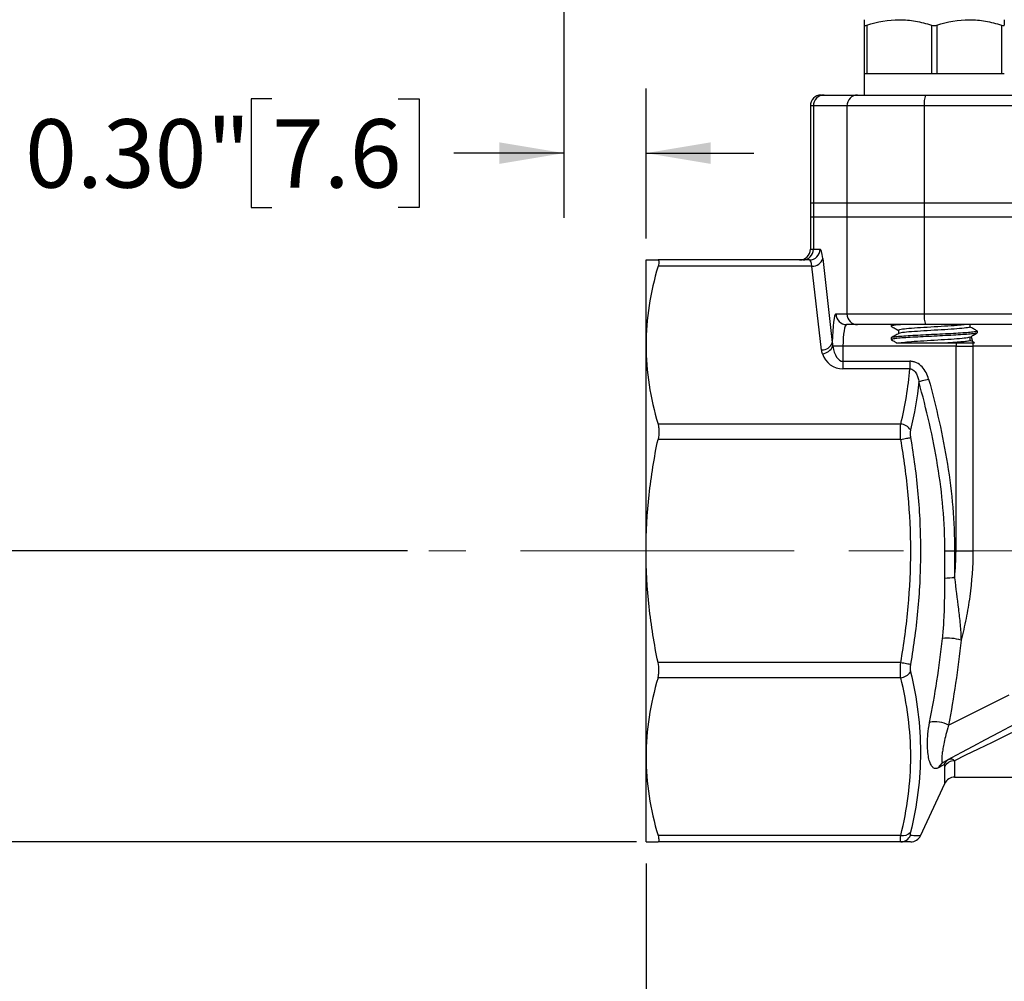
# Model space of a CAD drawing. Units: inches. Extents: x 0.2 to 10.8, y 0.2 to 8.3.
# Drawn here: x 4.2 to 6, y 2.9 to 4.7 of the extents above; entities that cross this region are included whole.
import ezdxf

# ---------------------------------------------------------------- set-up
doc = ezdxf.new("R2010")
doc.units = ezdxf.units.IN
doc.header["$MEASUREMENT"] = 0
doc.linetypes.add('CENTERX2', pattern=[0.8, 0.5, -0.1, 0.1, -0.1])
doc.layers.add('SKETCH', color=7, linetype='Continuous')
doc.styles.add('SLDTEXTSTYLE0', font='TXT', dxfattribs={"width": 0.75})
doc.dimstyles.new('SLDDIMSTYLE0', dxfattribs={"dimtxt": 0.125, "dimasz": 0.11811, "dimexe": 0, "dimexo": 0.0625, "dimgap": 0.03125, "dimtad": 0, "dimtih": 1, "dimtoh": 1, "dimlfac": 2, "dimrnd": 1e-09, "dimzin": 12, "dimdsep": 46, "dimtxsty": 'SLDTEXTSTYLE0', "dimsah": 1, "dimcen": 0.09, "dimadec": 0, "dimazin": 3, "dimtfac": 1, "dimtofl": 0, "dimtmove": 0, "dimatfit": 3, "dimfxl": 0, "dimfrac": 2, "dimtolj": 1, "dimtzin": 12, "dimarcsym": 0})
doc.dimstyles.new('SLDDIMSTYLE2', dxfattribs={"dimtxt": 0.125, "dimasz": 0.11811, "dimexe": 0, "dimexo": 0.0625, "dimgap": 0.03125, "dimtad": 0, "dimtih": 1, "dimtoh": 1, "dimlfac": 2, "dimrnd": 1e-09, "dimzin": 0, "dimdsep": 46, "dimtxsty": 'SLDTEXTSTYLE0', "dimsah": 1, "dimcen": 0.09, "dimadec": 0, "dimazin": 0, "dimtfac": 1, "dimtmove": 0, "dimatfit": 0, "dimfxl": 0, "dimfrac": 2, "dimtolj": 1, "dimtzin": 12, "dimarcsym": 0})

# ---------------------------------------------------------------- blocks, each defined once
blk = doc.blocks.new('_D_1')
at = {"layer": 'SKETCH'}
for p, q in [((5.2997, 3.1303), (5.2997, 2.4522)), ((7.5733, 3.1303), (7.5733, 2.4522)), ((6.4161, 2.6695), (6.378, 2.6695)), ((6.378, 2.6695), (6.378, 2.4711)), ((6.8317, 2.6695), (6.8698, 2.6695)), ((6.8698, 2.6695), (6.8698, 2.4711)), ((5.2997, 2.5703), (5.9398, 2.5703)), ((7.5733, 2.5703), (6.9333, 2.5703)), ((6.378, 2.4711), (6.4161, 2.4711)), ((6.8698, 2.4711), (6.8317, 2.4711))]:
    blk.add_line(p, q, dxfattribs=at)
for points in [[(5.2997, 2.5703), (5.4178, 2.5506), (5.4178, 2.59)], [(7.5733, 2.5703), (7.4552, 2.59), (7.4552, 2.5506)]]:
    blk.add_solid(points, dxfattribs=at)
at = {"layer": 'SKETCH', "char_height": 0.125, "attachment_point": 1, "style": 'SLDTEXTSTYLE0'}
for s, insert in [('4.55"', (5.9651, 2.6322)), ('115.5', (6.4161, 2.6322))]:
    blk.add_mtext(s, dxfattribs=dict(at, insert=insert))
blk = doc.blocks.new('_D_2')
at = {"layer": 'SKETCH'}
for p, q in [((6.279, 6.6146), (3.048, 6.6146)), ((3.1661, 6.6146), (3.1661, 5.0168)), ((3.1457, 4.9914), (3.1077, 4.9914)), ((3.1077, 4.9914), (3.1077, 4.7929)), ((3.5614, 4.9914), (3.5995, 4.9914)), ((3.5995, 4.9914), (3.5995, 4.7929)), ((3.1077, 4.7929), (3.1457, 4.7929)), ((3.5995, 4.7929), (3.5614, 4.7929)), ((3.1661, 3.1697), (3.1661, 4.7675)), ((5.2821, 3.1697), (3.048, 3.1697))]:
    blk.add_line(p, q, dxfattribs=at)
for points in [[(3.1661, 6.6146), (3.1465, 6.4965), (3.1858, 6.4965)], [(3.1661, 3.1697), (3.1858, 3.2878), (3.1465, 3.2878)]]:
    blk.add_solid(points, dxfattribs=at)
at = {"layer": 'SKETCH', "char_height": 0.125, "attachment_point": 1, "style": 'SLDTEXTSTYLE0'}
for s, insert in [('6.89"', (2.6947, 4.9541)), ('175.0', (3.1457, 4.9541))]:
    blk.add_mtext(s, dxfattribs=dict(at, insert=insert))
blk = doc.blocks.new('_D_3')
at = {"layer": 'SKETCH'}
for p, q in [((6.279, 6.6146), (3.8354, 6.6146)), ((3.9535, 6.6146), (3.9535, 5.2825)), ((3.9331, 5.2571), (3.8951, 5.2571)), ((3.8951, 5.2571), (3.8951, 5.0587)), ((4.3488, 5.2571), (4.3869, 5.2571)), ((4.3869, 5.2571), (4.3869, 5.0587)), ((3.8951, 5.0587), (3.9331, 5.0587)), ((4.3869, 5.0587), (4.3488, 5.0587)), ((3.9535, 3.7012), (3.9535, 5.0333)), ((4.8636, 3.7012), (3.8354, 3.7012))]:
    blk.add_line(p, q, dxfattribs=at)
for points in [[(3.9535, 6.6146), (3.9339, 6.4965), (3.9732, 6.4965)], [(3.9535, 3.7012), (3.9732, 3.8193), (3.9339, 3.8193)]]:
    blk.add_solid(points, dxfattribs=at)
at = {"layer": 'SKETCH', "char_height": 0.125, "attachment_point": 1, "style": 'SLDTEXTSTYLE0'}
for s, insert in [('5.83"', (3.4821, 5.2198)), ('148.0', (3.9331, 5.2198))]:
    blk.add_mtext(s, dxfattribs=dict(at, insert=insert))
blk = doc.blocks.new('_D_4')
at = {"layer": 'SKETCH'}
for p, q in [((5.1496, 5.1476), (5.1496, 4.3098)), ((5.2997, 4.2721), (5.2997, 4.546)), ((4.6161, 4.5271), (4.578, 4.5271)), ((4.578, 4.5271), (4.578, 4.3287)), ((4.847, 4.5271), (4.885, 4.5271)), ((4.885, 4.5271), (4.885, 4.3287)), ((5.1496, 4.4279), (4.9485, 4.4279)), ((5.2997, 4.4279), (5.4966, 4.4279)), ((4.578, 4.3287), (4.6161, 4.3287)), ((4.885, 4.3287), (4.847, 4.3287))]:
    blk.add_line(p, q, dxfattribs=at)
for points in [[(5.1496, 4.4279), (5.0315, 4.4476), (5.0315, 4.4082)], [(5.2997, 4.4279), (5.4178, 4.4082), (5.4178, 4.4476)]]:
    blk.add_solid(points, dxfattribs=at)
at = {"layer": 'SKETCH', "char_height": 0.125, "attachment_point": 1, "style": 'SLDTEXTSTYLE0'}
for s, insert in [('0.30"', (4.1651, 4.4898)), ('7.6', (4.6161, 4.4898))]:
    blk.add_mtext(s, dxfattribs=dict(at, insert=insert))

msp = doc.modelspace()

# ---------------------------------------------------------------- linework, layer by layer
at = {"color": 7, "linetype": 'Continuous', "lineweight": 25}
for p, q in [((5.6983, 4.6618), (5.6983, 4.5733)), ((5.7033, 4.6618), (5.7033, 4.5733)), ((5.8214, 4.6618), (5.8214, 4.5733)), ((5.8312, 4.6618), (5.8312, 4.5733)), ((5.9493, 4.6618), (5.9493, 4.5733)), ((5.6983, 4.5733), (5.6983, 4.5339)), ((5.6983, 4.5733), (5.7033, 4.5733)), ((5.7033, 4.5733), (5.8214, 4.5733)), ((5.8214, 4.5733), (5.8312, 4.5733)), ((5.8312, 4.5733), (5.9493, 4.5733)), ((5.9493, 4.5733), (5.9542, 4.5733)), ((5.6196, 4.5339), (5.6249, 4.5339)), ((5.6249, 4.5339), (5.6863, 4.5339)), ((5.6863, 4.5339), (5.8102, 4.5339)), ((5.8102, 4.5339), (6.3431, 4.5339)), ((5.5999, 4.5142), (5.5999, 4.337)), ((5.6667, 4.5142), (5.6054, 4.5142)), ((5.6054, 4.5142), (5.6054, 4.337)), ((5.6667, 4.5142), (5.6667, 4.337)), ((5.8079, 4.5142), (5.6667, 4.5142)), ((6.3409, 4.5142), (5.8079, 4.5142)), ((5.8079, 4.5142), (5.8079, 4.337)), ((5.5999, 4.337), (5.5999, 4.3114)), ((5.5999, 4.337), (5.6054, 4.337)), ((5.6054, 4.337), (5.6054, 4.3114)), ((5.6054, 4.337), (5.6667, 4.337)), ((5.6667, 4.337), (5.6667, 4.3114)), ((5.6667, 4.337), (5.8079, 4.337)), ((5.8079, 4.337), (5.8079, 4.3114)), ((5.8079, 4.337), (6.3409, 4.337)), ((5.5999, 4.3114), (5.5999, 4.2524)), ((5.5999, 4.3114), (5.6054, 4.3114)), ((5.6054, 4.3114), (5.6667, 4.3114)), ((5.6054, 4.3114), (5.6054, 4.2524)), ((5.6667, 4.3114), (5.8079, 4.3114)), ((5.6667, 4.3114), (5.6667, 4.1343)), ((5.8079, 4.3114), (6.3409, 4.3114)), ((5.8079, 4.3114), (5.8079, 4.1343)), ((5.6054, 4.2524), (5.6176, 4.2524)), ((5.2997, 4.077), (5.2997, 4.2327)), ((5.598, 4.2327), (5.3215, 4.2327)), ((5.6224, 4.2351), (5.64, 4.0821)), ((5.6028, 4.2212), (5.3215, 4.2212)), ((5.6204, 4.0682), (5.6028, 4.2212)), ((5.6467, 4.1343), (5.6667, 4.1343)), ((5.6667, 4.1343), (5.8079, 4.1343)), ((5.8079, 4.1343), (6.3409, 4.1343)), ((5.6863, 4.1146), (5.6663, 4.1146)), ((5.8102, 4.1146), (5.6863, 4.1146)), ((5.7475, 4.1146), (5.7475, 4.1119)), ((5.7609, 4.1042), (5.7609, 4.0982)), ((6.3431, 4.1146), (5.8102, 4.1146)), ((5.8917, 4.1103), (5.8917, 4.1146)), ((5.905, 4.0996), (5.905, 4.1027)), ((5.7475, 4.0904), (5.7475, 4.0873)), ((5.8917, 4.0857), (5.8917, 4.0917)), ((5.2997, 3.7012), (5.2997, 4.077)), ((5.6595, 4.0752), (5.6407, 4.0752)), ((5.866, 4.0752), (5.6595, 4.0752)), ((5.6595, 4.0752), (5.6595, 4.0476)), ((5.866, 4.0752), (5.8968, 4.0752)), ((5.866, 3.7012), (5.866, 4.0752)), ((6.9762, 4.0752), (5.8968, 4.0752)), ((5.8968, 4.0752), (5.8968, 3.7012)), ((5.6595, 4.0476), (5.7816, 4.0476)), ((5.6595, 4.0476), (5.6595, 4.0337)), ((5.7816, 4.0337), (5.6595, 4.0337)), ((5.7816, 4.0476), (5.7816, 4.0337)), ((5.765, 3.9329), (5.3215, 3.9329)), ((5.765, 3.905), (5.3215, 3.905)), ((5.2997, 3.3254), (5.2997, 3.7012)), ((5.8456, 3.6504), (5.8456, 3.7012)), ((5.8456, 3.7012), (5.8634, 3.7012)), ((5.8634, 3.7012), (5.8634, 3.6518)), ((5.866, 3.7012), (5.8634, 3.7012)), ((5.866, 3.7012), (5.8968, 3.7012)), ((5.765, 3.4974), (5.3215, 3.4974)), ((5.765, 3.4695), (5.3215, 3.4695)), ((5.2997, 3.1697), (5.2997, 3.3254)), ((5.801, 3.1809), (5.8456, 3.2765)), ((5.8634, 3.2878), (7.0084, 3.2878)), ((5.765, 3.1812), (5.3215, 3.1812)), ((5.765, 3.1697), (5.3215, 3.1697))]:
    msp.add_line(p, q, dxfattribs=at)
at = {"color": 8, "linetype": 'Continuous', "lineweight": 25}
for p, q in [((5.6054, 4.5142), (5.5999, 4.5142)), ((5.5999, 4.2524), (5.6054, 4.2524)), ((5.866, 4.0812), (5.866, 4.0752)), ((5.8965, 4.0812), (5.8968, 4.0752)), ((5.8634, 3.3179), (5.8634, 3.2878)), ((5.8456, 3.2765), (5.8456, 3.3073))]:
    msp.add_line(p, q, dxfattribs=at)
at = {"color": 8, "linetype": 'Continuous', "lineweight": 25, "flags": 128}
msp.add_lwpolyline([(5.8936, 4.0928), (5.8945, 4.0903), (5.8961, 4.0838)], dxfattribs=at)
at = {"color": 7, "linetype": 'Continuous', "lineweight": 25, "flags": 128}
for points in [[(5.7981, 4.0103), (5.7993, 4.0106), (5.8009, 4.0111), (5.8028, 4.0116), (5.805, 4.0122), (5.8075, 4.0129), (5.8102, 4.0136), (5.8131, 4.0144), (5.8159, 4.0152)], [(5.765, 3.905), (5.7679, 3.9055), (5.7706, 3.906), (5.7733, 3.9065), (5.7757, 3.9069), (5.778, 3.9073), (5.7799, 3.9076), (5.7816, 3.9079), (5.7829, 3.9081)], [(6.6489, 3.7012), (6.5987, 3.6767), (6.5486, 3.6522), (6.4989, 3.628), (6.4497, 3.604), (6.4012, 3.5803), (6.3536, 3.5571), (6.307, 3.5343), (6.2616, 3.5122), (6.2176, 3.4907), (6.1751, 3.47), (6.1343, 3.4501), (6.0953, 3.431), (6.0582, 3.4129), (6.0233, 3.3959), (5.9905, 3.3799), (5.96, 3.365), (5.932, 3.3513), (5.9065, 3.3389), (5.8836, 3.3277), (5.8634, 3.3179)], [(5.765, 3.4974), (5.7679, 3.4969), (5.7706, 3.4964), (5.7733, 3.4959), (5.7757, 3.4955), (5.778, 3.4951), (5.7799, 3.4948), (5.7816, 3.4945), (5.7829, 3.4943)], [(5.8523, 3.3826), (5.8768, 3.3949), (5.9035, 3.4083), (5.9324, 3.4229), (5.9633, 3.4385)], [(5.9721, 3.3841), (5.9447, 3.3694), (5.9195, 3.356), (5.8965, 3.3437), (5.876, 3.3327), (5.858, 3.3231), (5.8425, 3.3148)]]:
    msp.add_lwpolyline(points, dxfattribs=at)
at = {"color": 7, "linetype": 'Continuous', "lineweight": 25}
for centre, radius, start, end in [((5.6196, 4.5142), 0.0197, 90, 180), ((5.625, 4.5143), 0.0196, 90.1893, 180.1878), ((5.6863, 4.5143), 0.0196, 90.1891, 180.1878), ((5.8527, 4.5191), 0.045, 160.76, 186.1968), ((5.5802, 4.2524), 0.0197, 270, 0), ((5.5858, 4.2523), 0.0196, 270.1891, 0.1876), ((5.598, 4.2523), 0.0196, 270.1889, 0.188), ((5.6038, 4.2406), 0.0194, 267.2746, 343.6096), ((5.6664, 4.1342), 0.0196, 179.8125, 269.8108), ((5.6863, 4.1342), 0.0196, 179.812, 269.8113), ((5.8527, 4.1294), 0.045, 173.8031, 199.2402), ((5.6214, 4.0876), 0.0194, 267.275, 343.6095), ((5.6197, 4.084), 0.0228, 275.6537, 337.4236), ((5.6595, 4.0731), 0.0394, 197.3969, 270), ((5.763, 3.9093), 0.0237, 33.2421, 85.1777), ((5.8612, 3.5636), 0.0883, 88.5378, 100.174), ((5.8501, 3.449), 0.0927, 74.2546, 95.4007), ((5.763, 3.4932), 0.0237, 274.822, 326.758), ((5.8284, 3.3422), 0.0469, 59.2706, 103.0151), ((5.8512, 3.2988), 0.0182, 118.323, 160.6935), ((5.8612, 3.3038), 0.0185, 118.2658, 159.2928), ((5.8631, 3.298), 0.0198, 89.0751, 152.0708), ((5.8634, 3.2681), 0.0197, 90, 155), ((5.7688, 3.1992), 0.0183, 258.2816, 320.4898), ((5.765, 3.1891), 0.0194, 270.2129, 337.4444), ((5.7833, 3.1894), 0.0197, 270, 334.2455)]:
    msp.add_arc(centre, radius, start, end, dxfattribs=at)
for centre, major_axis, ratio, start_param, end_param in [((5.6176, 4.1933), (0, 0.0591), 0.115072, 5.497787, 6.283185), ((5.598, 4.1933), (0, 0.0394), 0.172608, 5.497787, 6.283185), ((5.6467, 4.0752), (0, 0.0591), 0.115072, 0, 1.454206), ((5.6663, 4.0752), (0, 0.0394), 0.172608, 0, 1.570796), ((5.6595, 4.087), (0, 0.0394), 0.5, 1.87443, 3.141593)]:
    msp.add_ellipse(centre, major_axis=major_axis, ratio=ratio, start_param=start_param, end_param=end_param, dxfattribs=at)
for points, knots in [([(5.6983, 4.6717), (5.6983, 4.6717), (5.6983, 4.6715), (5.6983, 4.6706), (5.6983, 4.6699), (5.6983, 4.6673), (5.6983, 4.6648), (5.6983, 4.6618)], [0, 0, 0, 0, 0.25, 0.25, 0.5, 0.5, 1, 1, 1, 1]), ([(5.6983, 4.6618), (5.6983, 4.6614), (5.6988, 4.6611), (5.7005, 4.6611), (5.7018, 4.6614), (5.7033, 4.6618)], [0, 0, 0, 0, 0.5, 0.5, 1, 1, 1, 1]), ([(5.7623, 4.6717), (5.7673, 4.6717), (5.7723, 4.6714), (5.7823, 4.6706), (5.7872, 4.6699), (5.802, 4.6673), (5.8117, 4.6649), (5.8214, 4.6618)], [0, 0, 0, 0, 0.25, 0.25, 0.5, 0.5, 1, 1, 1, 1]), ([(5.8214, 4.6618), (5.8228, 4.6614), (5.8245, 4.6611), (5.828, 4.6611), (5.8297, 4.6614), (5.8312, 4.6618)], [0, 0, 0, 0, 0.5, 0.5, 1, 1, 1, 1]), ([(5.8903, 4.6717), (5.8952, 4.6717), (5.9003, 4.6714), (5.9102, 4.6706), (5.9152, 4.6699), (5.9299, 4.6673), (5.9397, 4.6649), (5.9493, 4.6618)], [0, 0, 0, 0, 0.25, 0.25, 0.5, 0.5, 1, 1, 1, 1]), ([(5.9493, 4.6618), (5.9508, 4.6614), (5.952, 4.6611), (5.9538, 4.6611), (5.9542, 4.6614), (5.9542, 4.6618)], [0, 0, 0, 0, 0.5, 0.5, 1, 1, 1, 1]), ([(5.9542, 4.6717), (5.9542, 4.6717), (5.9542, 4.6715), (5.9542, 4.6706), (5.9542, 4.6699), (5.9542, 4.6673), (5.9542, 4.6648), (5.9542, 4.6618)], [0, 0, 0, 0, 0.25, 0.25, 0.5, 0.5, 1, 1, 1, 1]), ([(5.2997, 4.2327), (5.2997, 4.2327), (5.3016, 4.2327), (5.3072, 4.2327), (5.3095, 4.2327), (5.3149, 4.2327), (5.318, 4.2327), (5.3215, 4.2327)], [0, 0, 0, 0, 0.5, 0.5, 0.75, 0.75, 1, 1, 1, 1]), ([(5.3215, 4.2327), (5.322, 4.2327), (5.3224, 4.2325), (5.323, 4.2315), (5.3231, 4.2307), (5.3231, 4.2277), (5.3226, 4.2248), (5.3215, 4.2212)], [0, 0, 0, 0, 0.25, 0.25, 0.5, 0.5, 1, 1, 1, 1]), ([(5.3215, 4.2212), (5.3145, 4.1973), (5.309, 4.1733), (5.3016, 4.1253), (5.2997, 4.1012), (5.2997, 4.077)], [0, 0, 0, 0, 0.5, 0.5, 1, 1, 1, 1]), ([(5.766, 4.1146), (5.7632, 4.1144), (5.756, 4.1138), (5.7497, 4.1129), (5.7466, 4.1121), (5.7481, 4.1117), (5.7484, 4.1115)], [0, 0, 0, 0, 0.212042, 0.55255, 0.88722, 1, 1, 1, 1]), ([(5.9041, 4.103), (5.9045, 4.1029), (5.9059, 4.1024), (5.903, 4.1017), (5.8953, 4.1006), (5.8826, 4.0996), (5.8661, 4.0986), (5.8469, 4.0975), (5.8263, 4.0965), (5.8057, 4.0955), (5.7865, 4.0944), (5.77, 4.0934), (5.7574, 4.0924), (5.7491, 4.0914), (5.7481, 4.0907), (5.7475, 4.0904)], [0, 0, 0, 0, 0.0271617, 0.107763, 0.1897702, 0.2703712, 0.3509725, 0.4329797, 0.5135808, 0.5941821, 0.6761892, 0.7567904, 0.8373916, 0.9193988, 1, 1, 1, 1]), ([(5.7478, 4.1116), (5.7501, 4.1103), (5.7544, 4.1077), (5.7588, 4.1052), (5.7609, 4.104)], [0, 0, 0, 0, 0.513835, 1, 1, 1, 1]), ([(5.8833, 4.1146), (5.8801, 4.1142), (5.8726, 4.1133), (5.8518, 4.1119), (5.8263, 4.1103), (5.8005, 4.1088), (5.7789, 4.1073), (5.7638, 4.1057), (5.7618, 4.1047), (5.7609, 4.1042)], [0, 0, 0, 0, 0.112426, 0.260355, 0.408284, 0.556213, 0.704142, 0.852071, 1, 1, 1, 1]), ([(5.8917, 4.1103), (5.8907, 4.1098), (5.8888, 4.1088), (5.8736, 4.1073), (5.852, 4.1057), (5.8263, 4.1042), (5.8005, 4.1027), (5.779, 4.1011), (5.7648, 4.0997), (5.763, 4.0988), (5.7622, 4.0984)], [0, 0, 0, 0, 0.129235, 0.25847, 0.387705, 0.51694, 0.646176, 0.775411, 0.904646, 1, 1, 1, 1]), ([(5.9047, 4.103), (5.9025, 4.1043), (5.8982, 4.1068), (5.8938, 4.1093), (5.8917, 4.1105)], [0, 0, 0, 0, 0.513834, 1, 1, 1, 1]), ([(5.9041, 4.0992), (5.9037, 4.099), (5.9028, 4.0985), (5.8951, 4.0975), (5.8826, 4.0965), (5.8661, 4.0955), (5.8469, 4.0944), (5.8263, 4.0934), (5.8057, 4.0924), (5.7865, 4.0914), (5.77, 4.0904), (5.7572, 4.0894), (5.7496, 4.0883), (5.7466, 4.0875), (5.7481, 4.0871), (5.7484, 4.0869)], [0, 0, 0, 0, 0.054931, 0.139228, 0.22208, 0.304931, 0.389228, 0.47208, 0.554931, 0.639228, 0.72208, 0.804931, 0.889228, 0.97208, 1, 1, 1, 1]), ([(5.7612, 4.0984), (5.759, 4.0971), (5.7545, 4.0946), (5.7501, 4.092), (5.7478, 4.0907)], [0, 0, 0, 0, 0.499848, 1, 1, 1, 1]), ([(5.7478, 4.0869), (5.7501, 4.0857), (5.7536, 4.0836), (5.7572, 4.0815), (5.7586, 4.0807)], [0, 0, 0, 0, 0.6244749, 1, 1, 1, 1]), ([(5.8904, 4.0915), (5.8896, 4.0911), (5.8877, 4.0902), (5.8735, 4.0888), (5.852, 4.0873), (5.8262, 4.0857), (5.8007, 4.0842), (5.7784, 4.0827), (5.77, 4.0816), (5.7658, 4.0811)], [0, 0, 0, 0, 0.109507, 0.257922, 0.406338, 0.554753, 0.703169, 0.851585, 1, 1, 1, 1]), ([(5.8917, 4.0857), (5.8917, 4.0854), (5.8908, 4.085), (5.887, 4.0842), (5.8842, 4.0838), (5.8788, 4.0832), (5.8768, 4.083), (5.8726, 4.0827), (5.8703, 4.0825), (5.863, 4.0819), (5.8573, 4.0815), (5.8513, 4.0811)], [0, 0, 0, 0, 0.25, 0.25, 0.5, 0.5, 0.625, 0.625, 0.75, 0.75, 1, 1, 1, 1]), ([(5.8913, 4.0915), (5.8936, 4.0928), (5.898, 4.0954), (5.9025, 4.098), (5.9047, 4.0993)], [0, 0, 0, 0, 0.49985, 1, 1, 1, 1]), ([(5.8998, 4.0813), (5.8992, 4.0816), (5.8965, 4.0831), (5.8938, 4.0847), (5.8917, 4.0859)], [0, 0, 0, 0, 0.214861, 1, 1, 1, 1]), ([(5.2997, 4.077), (5.2997, 4.053), (5.3016, 4.0289), (5.309, 3.9806), (5.3145, 3.9567), (5.3215, 3.9329)], [0, 0, 0, 0, 0.5, 0.5, 1, 1, 1, 1]), ([(5.7588, 4.0811), (5.7587, 4.0811), (5.7585, 4.0811), (5.7633, 4.0811), (5.7658, 4.0811)], [0, 0, 0, 0, 0.48203, 1, 1, 1, 1]), ([(5.7658, 4.0811), (5.7691, 4.0811), (5.774, 4.0811), (5.7831, 4.0811), (5.7864, 4.0811), (5.7936, 4.0811), (5.7973, 4.0811), (5.8052, 4.0811), (5.8094, 4.0811), (5.8178, 4.0811), (5.822, 4.0811), (5.8306, 4.0811), (5.8349, 4.0811), (5.8432, 4.0811), (5.8473, 4.0811), (5.8513, 4.0811)], [0, 0, 0, 0, 0.25, 0.25, 0.375, 0.375, 0.5, 0.5, 0.625, 0.625, 0.75, 0.75, 0.875, 0.875, 1, 1, 1, 1]), ([(5.8513, 4.0811), (5.8581, 4.0811), (5.8718, 4.0811), (5.8875, 4.0811), (5.8983, 4.0811), (5.8992, 4.0811), (5.8997, 4.0811)], [0, 0, 0, 0, 0.246638, 0.493008, 0.755475, 1, 1, 1, 1]), ([(5.8159, 4.0152), (5.8148, 4.0193), (5.8133, 4.0232), (5.8094, 4.0307), (5.8069, 4.0342), (5.8011, 4.0403), (5.7977, 4.043), (5.7919, 4.0457), (5.7899, 4.0464), (5.7858, 4.0474), (5.7837, 4.0476), (5.7816, 4.0476)], [0, 0, 0, 0, 0.25, 0.25, 0.5, 0.5, 0.75, 0.75, 0.875, 0.875, 1, 1, 1, 1]), ([(5.7816, 4.0337), (5.7829, 4.0338), (5.7843, 4.0335), (5.7867, 4.0325), (5.7879, 4.0318), (5.7908, 4.0292), (5.7924, 4.0271), (5.7948, 4.0226), (5.7957, 4.0202), (5.7972, 4.0153), (5.7977, 4.0128), (5.7981, 4.0103)], [0, 0, 0, 0, 0.125, 0.125, 0.25, 0.25, 0.5, 0.5, 0.75, 0.75, 1, 1, 1, 1]), ([(5.8159, 4.0152), (5.83, 3.9638), (5.8419, 3.9121), (5.8587, 3.8075), (5.8634, 3.7547), (5.8634, 3.7012)], [0, 0, 0, 0, 0.5, 0.5, 1, 1, 1, 1]), ([(5.8456, 3.7012), (5.8456, 3.7274), (5.8444, 3.7536), (5.8399, 3.8056), (5.8366, 3.8315), (5.8282, 3.8831), (5.8231, 3.9087), (5.8115, 3.9597), (5.8051, 3.9851), (5.7981, 4.0103)], [0, 0, 0, 0, 0.25, 0.25, 0.5, 0.5, 0.75, 0.75, 1, 1, 1, 1]), ([(5.3215, 3.9329), (5.322, 3.9311), (5.3224, 3.9291), (5.323, 3.9248), (5.3231, 3.9225), (5.3231, 3.9154), (5.3226, 3.9102), (5.3215, 3.905)], [0, 0, 0, 0, 0.25, 0.25, 0.5, 0.5, 1, 1, 1, 1]), ([(5.765, 3.905), (5.7648, 3.9076), (5.7646, 3.9102), (5.7644, 3.9152), (5.7644, 3.9177), (5.7644, 3.9249), (5.7646, 3.9292), (5.765, 3.9329)], [0, 0, 0, 0, 0.25, 0.25, 0.5, 0.5, 1, 1, 1, 1]), ([(5.7829, 3.9223), (5.7824, 3.9204), (5.7822, 3.9182), (5.7822, 3.9133), (5.7824, 3.9107), (5.7829, 3.9081)], [0, 0, 0, 0, 0.5, 0.5, 1, 1, 1, 1]), ([(5.2997, 3.7012), (5.2997, 3.7353), (5.3016, 3.7693), (5.3072, 3.8204), (5.3095, 3.8375), (5.3149, 3.8715), (5.318, 3.8883), (5.3215, 3.905)], [0, 0, 0, 0, 0.5, 0.5, 0.75, 0.75, 1, 1, 1, 1]), ([(5.765, 3.4974), (5.7709, 3.5313), (5.7755, 3.5653), (5.7817, 3.6333), (5.7849, 3.7012), (5.7817, 3.7692), (5.7755, 3.8371), (5.7709, 3.8711), (5.765, 3.905)], [0, 0, 0, 0, 0.25, 0.25, 0.5, 0.75, 0.75, 1, 1, 1, 1]), ([(5.7829, 3.9081), (5.7887, 3.8739), (5.7933, 3.8395), (5.7995, 3.7704), (5.8011, 3.7357), (5.8011, 3.6663), (5.7995, 3.6317), (5.7933, 3.5628), (5.7887, 3.5285), (5.7829, 3.4943)], [0, 0, 0, 0, 0.25, 0.25, 0.5, 0.5, 0.75, 0.75, 1, 1, 1, 1]), ([(5.3215, 3.4974), (5.3146, 3.5309), (5.309, 3.5651), (5.3016, 3.6331), (5.2997, 3.6672), (5.2997, 3.7012)], [0, 0, 0, 0, 0.5, 0.5, 1, 1, 1, 1]), ([(5.8968, 3.7012), (5.8968, 3.6729), (5.8948, 3.6452), (5.8893, 3.6044), (5.887, 3.5909), (5.883, 3.5709), (5.8815, 3.5642), (5.8785, 3.5511), (5.8769, 3.5446), (5.8752, 3.5382)], [0, 0, 0, 0, 0.5, 0.5, 0.75, 0.75, 0.875, 0.875, 1, 1, 1, 1]), ([(5.8414, 3.5413), (5.8424, 3.5504), (5.8431, 3.5595), (5.8442, 3.5776), (5.8446, 3.5866), (5.8455, 3.6139), (5.8456, 3.6321), (5.8456, 3.6504)], [0, 0, 0, 0, 0.25, 0.25, 0.5, 0.5, 1, 1, 1, 1]), ([(5.8634, 3.6518), (5.8653, 3.6329), (5.868, 3.6141), (5.8715, 3.5858), (5.8725, 3.5764), (5.8743, 3.5573), (5.875, 3.5478), (5.8752, 3.5382)], [0, 0, 0, 0, 0.5, 0.5, 0.75, 0.75, 1, 1, 1, 1]), ([(5.3215, 3.4695), (5.322, 3.4713), (5.3224, 3.4733), (5.323, 3.4776), (5.3231, 3.4799), (5.3231, 3.4871), (5.3226, 3.4922), (5.3215, 3.4974)], [0, 0, 0, 0, 0.25, 0.25, 0.5, 0.5, 1, 1, 1, 1]), ([(5.765, 3.4695), (5.7648, 3.4714), (5.7646, 3.4733), (5.7644, 3.4776), (5.7644, 3.4799), (5.7644, 3.487), (5.7646, 3.4922), (5.765, 3.4974)], [0, 0, 0, 0, 0.25, 0.25, 0.5, 0.5, 1, 1, 1, 1]), ([(5.7829, 3.4943), (5.7824, 3.4917), (5.7822, 3.4891), (5.7822, 3.4842), (5.7824, 3.482), (5.7829, 3.4802)], [0, 0, 0, 0, 0.5, 0.5, 1, 1, 1, 1]), ([(5.7829, 3.4802), (5.7887, 3.4558), (5.7933, 3.4314), (5.7995, 3.3824), (5.8011, 3.3578), (5.8011, 3.3087), (5.7995, 3.2843), (5.7933, 3.2358), (5.7887, 3.2116), (5.7829, 3.1875)], [0, 0, 0, 0, 0.25, 0.25, 0.5, 0.5, 0.75, 0.75, 1, 1, 1, 1]), ([(5.3215, 3.4695), (5.3145, 3.4456), (5.309, 3.4217), (5.3016, 3.3736), (5.2997, 3.3495), (5.2997, 3.3254)], [0, 0, 0, 0, 0.5, 0.5, 1, 1, 1, 1]), ([(5.765, 3.1812), (5.7709, 3.2053), (5.7755, 3.2293), (5.7817, 3.2773), (5.7849, 3.3254), (5.7817, 3.3734), (5.7755, 3.4215), (5.7709, 3.4455), (5.765, 3.4695)], [0, 0, 0, 0, 0.25, 0.25, 0.5, 0.75, 0.75, 1, 1, 1, 1]), ([(5.834, 3.3048), (5.8318, 3.3036), (5.8298, 3.3032), (5.8263, 3.3038), (5.8248, 3.3047), (5.8219, 3.3075), (5.8206, 3.3095), (5.8183, 3.3144), (5.8174, 3.3174), (5.8157, 3.3243), (5.8151, 3.3283), (5.8142, 3.3374), (5.8139, 3.3424), (5.8139, 3.3508), (5.8139, 3.3537), (5.8142, 3.3599), (5.8144, 3.3631), (5.8154, 3.3732), (5.8163, 3.3803), (5.8178, 3.3879)], [0, 0, 0, 0, 0.125, 0.125, 0.25, 0.25, 0.375, 0.375, 0.5, 0.5, 0.625, 0.625, 0.75, 0.75, 0.8125, 0.8125, 0.875, 0.875, 1, 1, 1, 1]), ([(5.8523, 3.3826), (5.8504, 3.3763), (5.8489, 3.3707), (5.8462, 3.3604), (5.8451, 3.3557), (5.8434, 3.3472), (5.8426, 3.3434), (5.8415, 3.3364), (5.841, 3.3333), (5.84, 3.3251), (5.8398, 3.321), (5.8402, 3.3169), (5.8404, 3.3159), (5.8412, 3.3146), (5.8417, 3.3144), (5.8425, 3.3148)], [0, 0, 0, 0, 0.125, 0.125, 0.25, 0.25, 0.375, 0.375, 0.5, 0.5, 0.75, 0.75, 0.875, 0.875, 1, 1, 1, 1]), ([(5.2997, 3.3254), (5.2997, 3.3014), (5.3016, 3.2773), (5.309, 3.229), (5.3145, 3.205), (5.3215, 3.1812)], [0, 0, 0, 0, 0.5, 0.5, 1, 1, 1, 1]), ([(5.8456, 3.3073), (5.8456, 3.3084), (5.8455, 3.3093), (5.845, 3.3104), (5.8445, 3.3107), (5.8438, 3.3103)], [0, 0, 0, 0, 0.5, 0.5, 1, 1, 1, 1]), ([(5.8524, 3.3201), (5.8544, 3.3212), (5.8564, 3.3214), (5.8601, 3.3206), (5.8618, 3.3195), (5.8634, 3.3179)], [0, 0, 0, 0, 0.5, 0.5, 1, 1, 1, 1]), ([(5.7829, 3.1875), (5.7824, 3.1857), (5.7822, 3.1842), (5.7822, 3.1822), (5.7824, 3.1817), (5.7829, 3.1817)], [0, 0, 0, 0, 0.5, 0.5, 1, 1, 1, 1]), ([(5.2997, 3.1697), (5.2997, 3.1697), (5.3016, 3.1697), (5.3072, 3.1697), (5.3095, 3.1697), (5.3149, 3.1697), (5.318, 3.1697), (5.3215, 3.1697)], [0, 0, 0, 0, 0.5, 0.5, 0.75, 0.75, 1, 1, 1, 1]), ([(5.3215, 3.1812), (5.322, 3.1794), (5.3224, 3.1778), (5.323, 3.1749), (5.3231, 3.1737), (5.3231, 3.1707), (5.3226, 3.1697), (5.3215, 3.1697)], [0, 0, 0, 0, 0.25, 0.25, 0.5, 0.5, 1, 1, 1, 1]), ([(5.765, 3.1697), (5.7648, 3.1697), (5.7646, 3.17), (5.7644, 3.171), (5.7644, 3.1717), (5.7644, 3.1747), (5.7646, 3.1776), (5.765, 3.1812)], [0, 0, 0, 0, 0.25, 0.25, 0.5, 0.5, 1, 1, 1, 1]), ([(5.7831, 3.1697), (5.7824, 3.1697), (5.7808, 3.1697), (5.7704, 3.1697), (5.765, 3.1697)], [0, 0, 0, 0, 0.49031, 1, 1, 1, 1])]:
    msp.add_open_spline(points, degree=3, knots=knots, dxfattribs=at)
for points in [[(5.7033, 4.6618), (5.7226, 4.6679), (5.7423, 4.6717), (5.7623, 4.6717)], [(5.8312, 4.6618), (5.8506, 4.6679), (5.8702, 4.6717), (5.8903, 4.6717)], [(5.6219, 4.0613), (5.6212, 4.0636), (5.6207, 4.0659), (5.6204, 4.0682)], [(5.64, 4.0821), (5.6401, 4.0798), (5.6404, 4.0775), (5.6407, 4.0752)], [(5.765, 3.9329), (5.7732, 3.9663), (5.7789, 3.9999), (5.7816, 4.0337)], [(5.7981, 4.0103), (5.7951, 3.9808), (5.7899, 3.9515), (5.7829, 3.9223)], [(5.8634, 3.6518), (5.8651, 3.668), (5.866, 3.6845), (5.866, 3.7012)], [(5.8178, 3.3879), (5.8275, 3.4379), (5.8357, 3.489), (5.8414, 3.5413)], [(5.8752, 3.5382), (5.8697, 3.4852), (5.8618, 3.4333), (5.8523, 3.3826)], [(5.8438, 3.3103), (5.8407, 3.3086), (5.8374, 3.3067), (5.834, 3.3048)]]:
    msp.add_open_spline(points, degree=3, dxfattribs=at)
at = {"color": 8, "linetype": 'Continuous', "lineweight": 25}
msp.add_open_spline([(5.7829, 3.1817), (5.785, 3.1816), (5.7913, 3.1814), (5.798, 3.1812), (5.8021, 3.181), (5.8008, 3.1811), (5.8007, 3.1811)], degree=3, knots=[0, 0, 0, 0, 0.1893526, 0.5681996, 0.9486427, 1, 1, 1, 1], dxfattribs=at)
at = {"layer": 'SKETCH', "linetype": 'CENTERX2', "lineweight": 18}
msp.add_line((7.9701, 3.7012), (4.9029, 3.7012), dxfattribs=at)

# ---------------------------------------------------------------- dimensions: what is measured, and where the dimension line sits
at = {"layer": 'SKETCH'}
for base, p1, picture, middle in [((3.1661, 6.6146), (5.3215, 3.1697), '_D_2', (3.1661, 4.8921)), ((3.9535, 6.6146), (4.9029, 3.7012), '_D_3', (3.9535, 5.1579))]:
    dim = msp.add_linear_dim(base=base, p1=p1, p2=(6.3184, 6.6146), angle=90, dimstyle='SLDDIMSTYLE0', dxfattribs=at)
    dim.commit()
    dim.dimension.update_dxf_attribs({"geometry": picture, "text_midpoint": middle, "dimtype": 160})
for base, p1, p2, dimstyle, picture, middle in [((5.2997, 4.4279), (5.1496, 5.1869), (5.2997, 4.2327), 'SLDDIMSTYLE2', '_D_4', (4.5441, 4.4279)), ((7.5733, 2.5703), (5.2997, 3.1697), (7.5733, 3.1697), 'SLDDIMSTYLE0', '_D_1', (6.4365, 2.5703))]:
    dim = msp.add_linear_dim(base=base, p1=p1, p2=p2, dimstyle=dimstyle, dxfattribs=at)
    dim.commit()
    dim.dimension.update_dxf_attribs({"geometry": picture, "text_midpoint": middle, "dimtype": 160})

doc.saveas('drawing.dxf')
